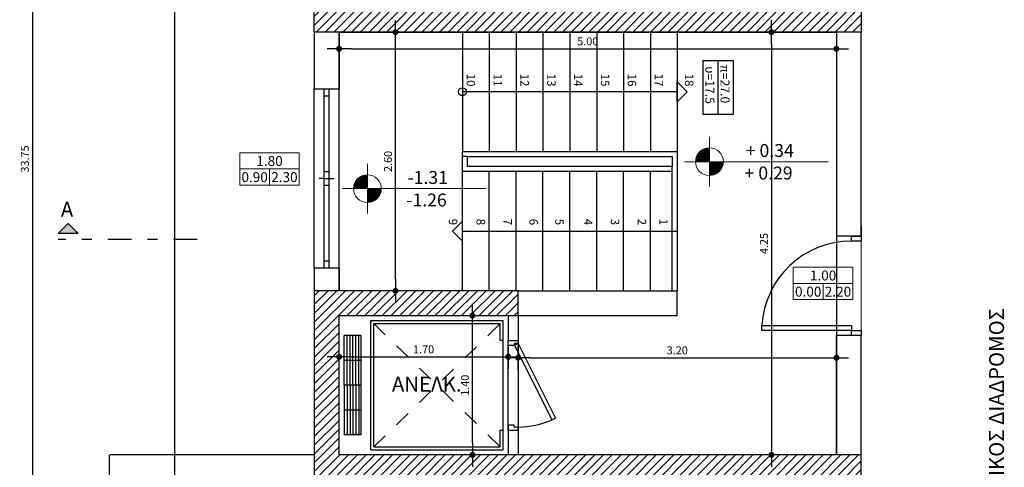
# Model space of a CAD drawing. Units: inches. Extents: x 488.7 to 563.1, y 1.5 to 44.5.
# Drawn here: x 498.1 to 508, y 20.2 to 24.7 of the extents above; entities that cross this region are included whole.
import ezdxf
from ezdxf.enums import TextEntityAlignment as Align

# ---------------------------------------------------------------- set-up
doc = ezdxf.new("R2010")
doc.units = ezdxf.units.IN
doc.header["$MEASUREMENT"] = 0
doc.linetypes.add('LC4', pattern=[0.32, 0.16, -0.16])
doc.linetypes.add('LC7', pattern=[0.64, 0.24, -0.16, 0.08, -0.16])
for name, color, linetype in [('BETON', 5, 'Continuous'), ('DIAK', 150, 'LC4'), ('DIM', 22, 'Continuous'), ('DOOR', 2, 'Continuous'), ('DOOR-ARCH', 1, 'Continuous'), ('HATCH2', 60, 'Continuous'), ('KASOMA', 1, 'Continuous'), ('PRO15', 60, 'Continuous'), ('PRO2', 150, 'Continuous'), ('PRO25', 1, 'Continuous'), ('TITLOI', 4, 'Continuous'), ('TOMES', 1, 'LC7'), ('TXT', 12, 'Continuous'), ('TXT-B', 12, 'Continuous'), ('TXT-IS', 12, 'Continuous'), ('VELOS', 1, 'Continuous'), ('VELOS1', 60, 'Continuous'), ('WALL', 4, 'Continuous'), ('ΠΑΡΑΘΥΡΑ', 232, 'Continuous')]:
    doc.layers.add(name, color=color, linetype=linetype)
doc.layers.add('help', color=7, linetype='Continuous', plot=False)
doc.layers.add('SYMBOLS', color=150, linetype='Continuous', lineweight=13)
doc.layers.add('ΕΠΙΠΛΑ', color=232, linetype='Continuous', lineweight=20)
doc.styles.add('ARIAL', font='ARIAL.TTF')
doc.styles.add('efstratia', font='ARIAL.TTF')
doc.styles.add('GREEK', font='wgsimpl.shx')
doc.dimstyles.new('DOTY', dxfattribs={"dimtxt": 0.08, "dimasz": 0.12, "dimexe": 0.18, "dimexo": 0.0625, "dimgap": 0.035, "dimtad": 1, "dimzin": 0, "dimdsep": 46, "dimtxsty": 'GREEK', "dimblk1": 'DOTY', "dimblk2": 'DOTY', "dimsah": 1, "dimcen": 0.12, "dimse1": 1, "dimse2": 1, "dimclrt": 232, "dimadec": 0, "dimazin": 0, "dimtfac": 1, "dimtofl": 0, "dimtmove": 2, "dimatfit": 3, "dimldrblk": 'DOTY', "dimfxl": 0, "dimtolj": 1, "dimtzin": 0, "dimarcsym": 0})

# ---------------------------------------------------------------- blocks, each defined once
blk = doc.blocks.new('DOTY')
at = {"layer": 'DIM'}
for p, q in [((0, 1), (0, -1)), ((-1, 0), (1, 0))]:
    blk.add_line(p, q, dxfattribs=at)
at = {"layer": 'DIM', "const_width": 0.25}
blk.add_lwpolyline([(-0.125, 0, 1), (0.125, 0, 1)], format="xyb", close=True, dxfattribs=at)
blk = doc.blocks.new('*D133')
at = {"layer": 'Defpoints', "color": 0}
for p in [(501.0555, 31.1827), (499.6576, 6.4327), (501.0555, 6.4327)]:
    blk.add_point(p, dxfattribs=at)
at = {"layer": 'DIM', "color": 0, "lineweight": -2}
blk.add_line((499.6576, 31.0627), (499.6576, 6.5527), dxfattribs=at)
at = {"layer": 'DIM', "color": 0, "lineweight": -2, "xscale": 0.12, "yscale": 0.12, "zscale": 0.12}
for p, rotation in [((499.6576, 31.1827), 90), ((499.6576, 6.4327), 270)]:
    blk.add_blockref('DOTY', p, dxfattribs=dict(at, rotation=rotation))
at = {"layer": 'DIM', "color": 232, "insert": (499.5826, 18.8077), "char_height": 0.08, "attachment_point": 5, "rotation": 90, "style": 'GREEK'}
blk.add_mtext('\\A1;24.75', dxfattribs=at)
blk = doc.blocks.new('*D75')
at = {"layer": 'Defpoints', "color": 0}
for p in [(501.063, 40.1827), (498.2296, 6.4327), (501.063, 6.4327)]:
    blk.add_point(p, dxfattribs=at)
at = {"layer": 'DIM', "color": 0, "lineweight": -2}
blk.add_line((498.2296, 40.0627), (498.2296, 6.5527), dxfattribs=at)
at = {"layer": 'DIM', "color": 0, "lineweight": -2, "xscale": 0.12, "yscale": 0.12, "zscale": 0.12}
for p, rotation in [((498.2296, 40.1827), 90), ((498.2296, 6.4327), 270)]:
    blk.add_blockref('DOTY', p, dxfattribs=dict(at, rotation=rotation))
at = {"layer": 'DIM', "color": 232, "insert": (498.1546, 23.3077), "char_height": 0.08, "attachment_point": 5, "rotation": 90, "style": 'GREEK'}
blk.add_mtext('\\A1;33.75', dxfattribs=at)
blk = doc.blocks.new('ΣΤΑΘΜΗ ΜΠΕΤΟΝ')
at = {"layer": 'SYMBOLS', "ltscale": 0.2}
for p, q in [((0, 0), (0, 0.25)), ((1.1935, 0), (-0.25, 0)), ((0, 0), (0, -0.25))]:
    blk.add_line(p, q, dxfattribs=at)
at = {"layer": 'SYMBOLS', "ltscale": 0.2, "const_width": 0.14}
for points in [[(0, 0.07, 0.414214), (-0.07, 0)], [(0, -0.07, 0.414214), (0.07, 0)]]:
    blk.add_lwpolyline(points, format="xyb", dxfattribs=at)
at = {"layer": 'SYMBOLS', "ltscale": 0.2}
blk.add_circle((0, 0), 0.14, dxfattribs=at)
at = {"layer": 'SYMBOLS', "ltscale": 0.2, "style": 'efstratia'}
for tag, p in [('ΣΤΑΘΜΗ', (0.6065, 0.0473)), ('ΣΤΆΘΜΗ', (0.5946, -0.179))]:
    blk.add_attdef(tag, text='', height=0.13, dxfattribs=at).set_placement(p, align=Align.CENTER)
blk = doc.blocks.new('*D136')
at = {"layer": 'Defpoints', "color": 0}
for p in [(501.313, 24.415), (506.313, 24.415), (506.313, 24.415)]:
    blk.add_point(p, dxfattribs=at)
at = {"layer": 'DIM', "color": 0, "lineweight": -2}
blk.add_line((501.433, 24.415), (506.193, 24.415), dxfattribs=at)
at = {"layer": 'DIM', "color": 0, "lineweight": -2, "xscale": 0.12, "yscale": 0.12, "zscale": 0.12, "rotation": 180}
blk.add_blockref('DOTY', (501.313, 24.415), dxfattribs=at)
at = {"layer": 'DIM', "color": 0, "lineweight": -2, "xscale": 0.12, "yscale": 0.12, "zscale": 0.12}
blk.add_blockref('DOTY', (506.313, 24.415), dxfattribs=at)
at = {"layer": 'DIM', "color": 232, "insert": (503.813, 24.49), "char_height": 0.08, "attachment_point": 5, "style": 'GREEK'}
blk.add_mtext('\\A1;5.00', dxfattribs=at)
blk = doc.blocks.new('*D139')
at = {"layer": 'Defpoints', "color": 0}
for p in [(505.6601, 24.5827), (505.6601, 20.3327), (505.6601, 20.3327)]:
    blk.add_point(p, dxfattribs=at)
at = {"layer": 'DIM', "color": 0, "lineweight": -2}
blk.add_line((505.6601, 24.4627), (505.6601, 20.4527), dxfattribs=at)
at = {"layer": 'DIM', "color": 0, "lineweight": -2, "xscale": 0.12, "yscale": 0.12, "zscale": 0.12}
for p, rotation in [((505.6601, 24.5827), 90), ((505.6601, 20.3327), 270)]:
    blk.add_blockref('DOTY', p, dxfattribs=dict(at, rotation=rotation))
at = {"layer": 'DIM', "color": 232, "insert": (505.5851, 22.4577), "char_height": 0.08, "attachment_point": 5, "rotation": 90, "style": 'GREEK'}
blk.add_mtext('\\A1;4.25', dxfattribs=at)
blk = doc.blocks.new('*D78')
at = {"layer": 'Defpoints', "color": 0}
for p in [(501.313, 21.5949), (503.013, 21.5949), (503.013, 21.3183)]:
    blk.add_point(p, dxfattribs=at)
at = {"layer": 'DIM', "color": 0, "lineweight": -2}
blk.add_line((501.433, 21.3183), (502.893, 21.3183), dxfattribs=at)
at = {"layer": 'DIM', "color": 0, "lineweight": -2, "xscale": 0.12, "yscale": 0.12, "zscale": 0.12, "rotation": 180}
blk.add_blockref('DOTY', (501.313, 21.3183), dxfattribs=at)
at = {"layer": 'DIM', "color": 0, "lineweight": -2, "xscale": 0.12, "yscale": 0.12, "zscale": 0.12}
blk.add_blockref('DOTY', (503.013, 21.3183), dxfattribs=at)
at = {"layer": 'DIM', "color": 232, "insert": (502.163, 21.3933), "char_height": 0.08, "attachment_point": 5, "style": 'GREEK'}
blk.add_mtext('\\A1;1.70', dxfattribs=at)
blk = doc.blocks.new('*D79')
at = {"layer": 'Defpoints', "color": 0}
for p in [(501.313, 21.7327), (502.6533, 21.7327), (501.313, 20.3327)]:
    blk.add_point(p, dxfattribs=at)
at = {"layer": 'DIM', "color": 0, "lineweight": -2}
blk.add_line((502.6533, 20.4527), (502.6533, 21.6127), dxfattribs=at)
at = {"layer": 'DIM', "color": 0, "lineweight": -2, "xscale": 0.12, "yscale": 0.12, "zscale": 0.12}
for p, rotation in [((502.6533, 21.7327), 90), ((502.6533, 20.3327), 270)]:
    blk.add_blockref('DOTY', p, dxfattribs=dict(at, rotation=rotation))
at = {"layer": 'DIM', "color": 232, "insert": (502.5783, 21.0327), "char_height": 0.08, "attachment_point": 5, "rotation": 90, "style": 'GREEK'}
blk.add_mtext('\\A1;1.40', dxfattribs=at)
blk = doc.blocks.new('STAUMES KOUFVMATVN')
at = {"layer": 'SYMBOLS', "ltscale": 0.2}
for p, q in [((-0.2994, 0), (0.2604, 0)), ((0.2994, 0), (-0.2994, 0)), ((-0.2994, 0), (-0.2994, -0.1624)), ((0, 0), (0, -0.1624)), ((0.2994, -0.1624), (0.2994, 0)), ((-0.2994, -0.1624), (0.2994, -0.1624))]:
    blk.add_line(p, q, dxfattribs=at)
blk.add_lwpolyline([(-0.2994, 0), (0.2994, 0), (0.2994, 0.1624), (-0.2994, 0.1624)], close=True, dxfattribs=at)
at = {"layer": 'SYMBOLS', "ltscale": 0.2, "style": 'efstratia', "flags": 4}
for tag, p in [('ΑΝΟΙΓΜΑ', (0, 0.03)), ('ΠΟΔΙΑ', (-0.1497, -0.1324)), ('ΠΡΕΚΙ', (0.1497, -0.1324))]:
    blk.add_attdef(tag, text='', height=0.1, dxfattribs=at).set_placement(p, align=Align.CENTER)
blk = doc.blocks.new('ΣΤΑΘΜΕΣ ΚΟΥΦΩΜΑΤΩΝ')
at = {"layer": 'SYMBOLS', "ltscale": 0.2}
for p, q in [((-0.2994, 0), (0.2604, 0)), ((0.2994, 0), (-0.2994, 0)), ((-0.2994, 0), (-0.2994, -0.1624)), ((0, 0), (0, -0.1624)), ((0.2994, -0.1624), (0.2994, 0)), ((-0.2994, -0.1624), (0.2994, -0.1624))]:
    blk.add_line(p, q, dxfattribs=at)
blk.add_lwpolyline([(-0.2994, 0), (0.2994, 0), (0.2994, 0.1624), (-0.2994, 0.1624)], close=True, dxfattribs=at)
at = {"layer": 'SYMBOLS', "ltscale": 0.2, "style": 'efstratia', "flags": 4}
for tag, p in [('ΑΝΟΙΓΜΑ', (0, 0.03)), ('ΠΟΔΙΑ', (-0.1497, -0.1324)), ('ΠΡΕΚΙ', (0.1497, -0.1324))]:
    blk.add_attdef(tag, text='', height=0.1, dxfattribs=at).set_placement(p, align=Align.CENTER)
blk = doc.blocks.new('DOOR-100-10')
at = {"layer": 'DOOR'}
blk.add_lwpolyline([(-0.05, 0), (-0.05, -0.9), (-0.1, -0.9), (-0.1, 0)], close=True, dxfattribs=at)
at = {"layer": 'DOOR-ARCH'}
blk.add_arc((-0.05, 0), 0.9, 180, 266.81526, dxfattribs=at)
at = {"layer": 'KASOMA'}
for points in [[(-0.95, 0.1), (-0.95, 0), (-1, 0), (-1, 0.1)], [(0, 0.1), (0, 0), (-0.05, 0), (-0.05, 0.1)]]:
    blk.add_lwpolyline(points, close=True, dxfattribs=at)
blk = doc.blocks.new('D--100-10')
at = {"layer": 'DOOR', "rotation": 180}
blk.add_blockref('DOOR-100-10', (0, 0), dxfattribs=at)
blk = doc.blocks.new('*D114')
at = {"layer": 'Defpoints', "color": 0}
for p in [(501.313, 24.5827), (501.8801, 24.5827), (501.313, 21.9827)]:
    blk.add_point(p, dxfattribs=at)
at = {"layer": 'DIM', "color": 0, "lineweight": -2}
blk.add_line((501.8801, 22.1027), (501.8801, 24.4627), dxfattribs=at)
at = {"layer": 'DIM', "color": 0, "lineweight": -2, "xscale": 0.12, "yscale": 0.12, "zscale": 0.12}
for p, rotation in [((501.8801, 24.5827), 90), ((501.8801, 21.9827), 270)]:
    blk.add_blockref('DOTY', p, dxfattribs=dict(at, rotation=rotation))
at = {"layer": 'DIM', "color": 232, "insert": (501.8051, 23.2827), "char_height": 0.08, "attachment_point": 5, "rotation": 90, "style": 'GREEK'}
blk.add_mtext('\\A1;2.60', dxfattribs=at)
blk = doc.blocks.new('*D122')
at = {"layer": 'Defpoints', "color": 0}
for p in [(506.313, 21.3087), (503.113, 20.5243), (506.313, 20.5243)]:
    blk.add_point(p, dxfattribs=at)
at = {"layer": 'DIM', "color": 0, "lineweight": -2}
blk.add_line((503.233, 21.3087), (506.193, 21.3087), dxfattribs=at)
at = {"layer": 'DIM', "color": 0, "lineweight": -2, "xscale": 0.12, "yscale": 0.12, "zscale": 0.12, "rotation": 180}
blk.add_blockref('DOTY', (503.113, 21.3087), dxfattribs=at)
at = {"layer": 'DIM', "color": 0, "lineweight": -2, "xscale": 0.12, "yscale": 0.12, "zscale": 0.12}
blk.add_blockref('DOTY', (506.313, 21.3087), dxfattribs=at)
at = {"layer": 'DIM', "color": 232, "insert": (504.713, 21.3837), "char_height": 0.08, "attachment_point": 5, "style": 'GREEK'}
blk.add_mtext('\\A1;3.20', dxfattribs=at)

msp = doc.modelspace()

# ---------------------------------------------------------------- hatches: boundary and pattern name
at = {"layer": 'HATCH2'}
h = msp.add_hatch(dxfattribs=at)
h.set_pattern_fill('ANSI31', color=256, scale=0.5, style=0)
h.paths.add_polyline_path([(501.313, 28.8077), (501.063, 28.8077), (501.063, 27.3077), (501.313, 27.3077)])
h.paths.add_polyline_path([(506.563, 28.6827), (506.063, 28.6827), (506.063, 28.1827), (506.463, 28.1827), (506.563, 28.1827)])
h.paths.add_polyline_path([(506.563, 24.8327), (501.063, 24.8327), (501.063, 24.5827), (506.563, 24.5827)])
h = msp.add_hatch(dxfattribs=at)
h.set_pattern_fill('ANSI31', color=256, scale=0.5, style=0)
h.set_pattern_definition([(45, (184.355995, 0), (-0.044194174, 0.044194174), [])])
h.paths.add_polyline_path([(503.113, 21.9827), (501.063, 21.9827), (501.063, 21.5827), (501.063, 20.0827), (506.563, 20.0827), (506.563, 20.3327), (501.313, 20.3327), (501.313, 21.7327), (503.113, 21.7327)])

# ---------------------------------------------------------------- linework, layer by layer
at = {"layer": 'BETON'}
for points in [[(501.063, 24.8327), (506.563, 24.8327), (506.563, 24.5827), (501.063, 24.5827)], [(503.113, 21.7327), (503.113, 21.9827), (501.063, 21.9827), (501.063, 20.0827), (506.563, 20.0827), (506.563, 20.3327), (501.313, 20.3327), (501.313, 21.7327)]]:
    msp.add_lwpolyline(points, close=True, dxfattribs=at)
at = {"layer": 'DIAK'}
for p, q in [((501.663, 20.4127), (502.933, 21.6527)), ((501.663, 21.6527), (502.933, 20.4127))]:
    msp.add_line(p, q, dxfattribs=at)
at = {"layer": 'DOOR', "linetype": 'Continuous', "ltscale": 0.5}
for points in [[(503.113, 21.4827), (503.113, 21.4527), (503.073, 21.4527), (503.073, 21.4327), (503.013, 21.4327), (503.013, 21.4827)], [(503.113, 21.4527), (503.4901, 20.7021), (503.4543, 20.6841), (503.0772, 21.4347)], [(503.113, 20.5827), (503.113, 20.6127), (503.073, 20.6127), (503.073, 20.6327), (503.013, 20.6327), (503.013, 20.5827)]]:
    msp.add_lwpolyline(points, close=True, dxfattribs=at)
at = {"layer": 'help'}
msp.add_lwpolyline([(501.313, 24.5827), (506.313, 24.5827), (506.313, 20.3327), (501.313, 20.3327), (501.313, 21.7327), (503.113, 21.7327), (503.113, 21.9827), (501.313, 21.9827)], close=True, dxfattribs=at)
at = {"layer": 'PRO15'}
for p, q in [((504.713, 23.9827), (502.553, 23.9827)), ((502.553, 22.5827), (504.713, 22.5827))]:
    msp.add_line(p, q, dxfattribs=at)
for points in [[(502.553, 23.1827), (502.553, 23.3827), (504.713, 23.3827), (504.713, 21.9827)], [(504.663, 23.1827), (502.553, 23.1827)]]:
    msp.add_lwpolyline(points, dxfattribs=at)
at = {"layer": 'PRO2'}
for p, q in [((502.553, 24.5827), (502.553, 23.3827)), ((502.823, 24.5827), (502.823, 23.3827)), ((503.093, 24.5827), (503.093, 23.3827)), ((503.363, 24.5827), (503.363, 23.3827)), ((503.633, 24.5827), (503.633, 23.3827)), ((503.903, 24.5827), (503.903, 23.3827)), ((504.173, 24.5827), (504.173, 23.3827)), ((504.443, 24.5827), (504.443, 23.3827)), ((504.713, 24.5827), (504.713, 23.3827)), ((502.603, 23.3327), (502.553, 23.3327)), ((502.553, 21.9827), (502.553, 23.1827)), ((502.823, 21.9827), (502.823, 23.1827)), ((503.093, 21.9827), (503.093, 23.1827)), ((503.363, 21.9827), (503.363, 23.1827)), ((503.633, 21.9827), (503.633, 23.1827)), ((503.903, 21.9827), (503.903, 23.1827)), ((504.173, 21.9827), (504.173, 23.1827)), ((504.443, 21.9827), (504.443, 23.1827)), ((504.663, 21.9827), (504.663, 23.2327)), ((501.633, 20.3827), (501.633, 21.6827)), ((501.633, 21.6827), (502.963, 21.6827)), ((502.963, 21.4827), (502.963, 21.6827)), ((501.663, 20.4127), (501.663, 21.6527)), ((501.663, 21.6527), (502.933, 21.6527)), ((502.933, 21.4827), (502.933, 21.6527)), ((501.363, 21.0327), (501.363, 21.5327)), ((501.533, 21.5327), (501.363, 21.5327)), ((501.393, 21.0327), (501.393, 21.5327)), ((501.423, 21.0327), (501.423, 21.5327)), ((501.453, 21.0327), (501.453, 21.5327)), ((501.483, 21.0327), (501.483, 21.5327)), ((501.513, 21.0327), (501.513, 21.5327)), ((501.533, 21.5327), (501.533, 20.5327)), ((502.963, 21.4827), (502.933, 21.4827)), ((502.963, 20.5827), (502.963, 21.4827)), ((503.013, 20.5827), (503.013, 21.4827)), ((503.113, 21.4827), (503.113, 20.5827)), ((501.533, 21.2827), (501.363, 21.2827)), ((501.363, 21.0327), (501.363, 20.5327)), ((501.533, 21.0327), (501.363, 21.0327)), ((501.393, 21.0327), (501.393, 20.5327)), ((501.423, 21.0327), (501.423, 20.5327)), ((501.453, 21.0327), (501.453, 20.5327)), ((501.483, 21.0327), (501.483, 20.5327)), ((501.513, 21.0327), (501.513, 20.5327)), ((501.533, 20.7827), (501.363, 20.7827)), ((501.533, 20.5327), (501.363, 20.5327)), ((502.933, 20.4127), (502.933, 20.5827)), ((502.933, 20.5827), (502.963, 20.5827)), ((502.963, 20.3827), (502.963, 20.5827)), ((501.663, 20.4127), (502.933, 20.4127)), ((501.633, 20.3827), (502.963, 20.3827))]:
    msp.add_line(p, q, dxfattribs=at)
msp.add_lwpolyline([(502.603, 23.2327), (502.603, 23.3327), (504.663, 23.3327), (504.663, 23.2327), (502.603, 23.2327)], dxfattribs=at)
msp.add_arc((503.113, 21.4527), 0.84, 270, 293.94588, dxfattribs=at)
at = {"layer": 'PRO25'}
for p, q in [((499.0167, 6.4327), (499.0053, 20.3327)), ((501.063, 20.3327), (499.0128, 20.3327))]:
    msp.add_line(p, q, dxfattribs=at)
at = {"layer": 'TOMES'}
for p, q in [((498.5906, 22.6575), (498.4906, 22.5575)), ((498.5906, 22.6575), (498.6906, 22.5575)), ((499.8875, 22.4964), (498.4875, 22.4964)), ((498.6906, 22.5575), (498.4906, 22.5575))]:
    msp.add_line(p, q, dxfattribs=at)
msp.add_solid([(498.5906, 22.6575), (498.6906, 22.5575), (498.5906, 22.6575), (498.4906, 22.5575)], dxfattribs=at)
at = {"layer": 'TXT'}
msp.add_lwpolyline([(504.9739, 23.7544), (504.9739, 24.2966), (505.2739, 24.2966), (505.2739, 23.7544)], close=True, dxfattribs=at)
at = {"layer": 'TXT-IS'}
msp.add_line((505.1239, 23.7544), (505.1239, 24.2966), dxfattribs=at)
msp.add_lwpolyline([(504.9739, 23.7544), (504.9739, 24.2966), (505.2739, 24.2966), (505.2739, 23.7544)], close=True, dxfattribs=at)
at = {"layer": 'VELOS'}
for points in [[(504.813, 23.9827), (504.713, 23.8827), (504.713, 24.0827)], [(502.453, 22.5827), (502.553, 22.4827), (502.553, 22.6827)]]:
    msp.add_lwpolyline(points, close=True, dxfattribs=at)
at = {"layer": 'VELOS1'}
msp.add_circle((502.553, 23.9827), 0.04, dxfattribs=at)
at = {"layer": 'WALL'}
for p, q in [((501.063, 24.5827), (501.063, 24.0127)), ((501.063, 24.5827), (501.063, 24.0127)), ((501.313, 24.5827), (501.313, 24.0127)), ((501.313, 24.5827), (501.313, 24.0127)), ((506.313, 24.5827), (506.313, 22.5327)), ((506.563, 22.5327), (506.563, 24.5827)), ((501.063, 24.0127), (501.313, 24.0127)), ((506.563, 22.6327), (506.563, 22.5327)), ((506.563, 22.5327), (506.313, 22.5327)), ((501.063, 22.2127), (501.063, 21.9827)), ((501.063, 22.2127), (501.063, 21.9827)), ((501.063, 22.2127), (501.313, 22.2127)), ((501.313, 22.2127), (501.313, 21.9827)), ((501.313, 22.2127), (501.313, 21.9827)), ((503.113, 21.9827), (504.713, 21.9827)), ((504.713, 21.7327), (504.713, 21.9827)), ((503.013, 21.7327), (503.013, 21.4827)), ((503.113, 21.7327), (503.113, 21.4827)), ((503.113, 21.7327), (504.713, 21.7327)), ((503.013, 21.4827), (503.113, 21.4827)), ((506.563, 21.5327), (506.313, 21.5327)), ((506.313, 20.3327), (506.313, 21.5327)), ((506.563, 20.3327), (506.563, 21.5327)), ((503.013, 20.5827), (503.113, 20.5827)), ((503.013, 20.5827), (503.013, 20.3327)), ((503.113, 20.5827), (503.113, 20.3327))]:
    msp.add_line(p, q, dxfattribs=at)
at = {"layer": 'ΕΠΙΠΛΑ'}
msp.add_line((506.563, 21.5327), (506.563, 22.5327), dxfattribs=at)
at = {"layer": 'ΠΑΡΑΘΥΡΑ', "ltscale": 0.2}
for p, q in [((501.063, 22.2127), (501.063, 24.0127)), ((501.163, 22.2127), (501.163, 24.0127)), ((501.213, 22.2127), (501.213, 24.0127)), ((501.313, 22.2127), (501.313, 24.0127)), ((501.163, 23.9427), (501.213, 23.9427)), ((501.163, 23.1827), (501.213, 23.1827)), ((501.163, 23.1127), (501.113, 23.1127)), ((501.163, 23.1127), (501.213, 23.1127)), ((501.213, 23.1127), (501.263, 23.1127)), ((501.163, 23.0427), (501.213, 23.0427)), ((501.163, 22.2827), (501.213, 22.2827))]:
    msp.add_line(p, q, dxfattribs=at)

# ---------------------------------------------------------------- block references
at = {"layer": 'DOOR', "rotation": 89.99999999998369}
msp.add_blockref('D--100-10', (506.463, 21.5327), dxfattribs=at)
at = {"layer": 'SYMBOLS'}
msp.add_blockref('ΣΤΑΘΜΕΣ ΚΟΥΦΩΜΑΤΩΝ', (506.1792, 22.056), dxfattribs=at).add_auto_attribs({'ΑΝΟΙΓΜΑ': '1.00', 'ΠΟΔΙΑ': '0.00', 'ΠΡΕΚΙ': '2.20'})
at = {"layer": 'WALL'}
for name, p, values in [('ΣΤΑΘΜΗ ΜΠΕΤΟΝ', (505.0365, 23.2803), {'ΣΤΑΘΜΗ': '+ 0.34', 'ΣΤΆΘΜΗ': '+ 0.29'}), ('STAUMES KOUFVMATVN', (500.614, 23.2073), {'ΑΝΟΙΓΜΑ': '1.80', 'ΠΟΔΙΑ': '0.90', 'ΠΡΕΚΙ': '2.30'}), ('ΣΤΑΘΜΗ ΜΠΕΤΟΝ', (501.5978, 23.009), {'ΣΤΑΘΜΗ': '-1.31', 'ΣΤΆΘΜΗ': '-1.26'})]:
    msp.add_blockref(name, p, dxfattribs=at).add_auto_attribs(values)

# ---------------------------------------------------------------- texts
at = {"style": 'efstratia'}
msp.add_text('ΑΝΕΛΚ.', height=0.15, dxfattribs=at).set_placement((502.1945, 21.0432), align=Align.MIDDLE_CENTER)
at = {"layer": 'TITLOI', "style": 'ARIAL'}
msp.add_text('ΚΕΝΤΡΙΚΟΣ ΔΙΑΔΡΟΜΟΣ ', height=0.15, rotation=90, dxfattribs=at).set_placement((507.9982, 19.4681))
at = {"layer": 'TOMES', "color": 6, "style": 'GREEK'}
msp.add_text('A', height=0.15, dxfattribs=at).set_placement((498.5157, 22.7268))
at = {"layer": 'TXT', "style": 'GREEK'}
for s, p in [('υ=17.5', (505.0409, 24.2376)), ('π=27.0', (505.1929, 24.2547))]:
    msp.add_text(s, height=0.09, rotation=270, dxfattribs=at).set_placement(p, align=Align.MIDDLE_LEFT)
at = {"layer": 'TXT-B', "style": 'GREEK'}
for s, p in [('10', (502.5956, 24.0359)), ('11', (502.8656, 24.0359)), ('12', (503.1356, 24.0359)), ('13', (503.4056, 24.0359)), ('14', (503.6756, 24.0359)), ('15', (503.9456, 24.0359)), ('16', (504.2156, 24.0359)), ('17', (504.4856, 24.0359)), ('18', (504.79, 24.0359)), ('9', (502.4162, 22.6422)), ('8', (502.6954, 22.6422)), ('7', (502.9654, 22.6422)), ('6', (503.2262, 22.6422)), ('5', (503.4866, 22.6422)), ('4', (503.7754, 22.6422)), ('3', (504.0454, 22.6422)), ('2', (504.3154, 22.6422)), ('1', (504.5329, 22.6422))]:
    msp.add_text(s, height=0.085, rotation=270, dxfattribs=at).set_placement(p, align=Align.RIGHT)

# ---------------------------------------------------------------- dimensions: what is measured, and where the dimension line sits
at = {"layer": 'DIM'}
for p1, p2, distance, picture, middle in [((501.063, 40.1827), (501.063, 6.4327), -2.8334, '*D75', (498.1546, 23.3077)), ((505.6601, 24.5827), (505.6601, 20.3327), 0, '*D139', (505.5851, 22.4577)), ((501.313, 24.415), (506.313, 24.415), 0, '*D136', (503.813, 24.49))]:
    dim = msp.add_aligned_dim(p1=p1, p2=p2, distance=distance, dimstyle='DOTY', dxfattribs=at)
    dim.commit()
    dim.dimension.update_dxf_attribs({"geometry": picture, "text_midpoint": middle})
for base, p1, p2, picture, middle in [((499.6576, 6.4327), (501.0555, 31.1827), (501.0555, 6.4327), '*D133', (499.5826, 18.8077)), ((501.8801, 24.5827), (501.313, 21.9827), (501.313, 24.5827), '*D114', (501.8051, 23.2827)), ((502.6533, 21.7327), (501.313, 20.3327), (501.313, 21.7327), '*D79', (502.5783, 21.0327))]:
    dim = msp.add_linear_dim(base=base, p1=p1, p2=p2, angle=90, dimstyle='DOTY', dxfattribs=at)
    dim.commit()
    dim.dimension.update_dxf_attribs({"geometry": picture, "text_midpoint": middle})
for base, p1, p2, picture, middle in [((503.013, 21.3183), (501.313, 21.5949), (503.013, 21.5949), '*D78', (502.163, 21.3933)), ((506.313, 21.3087), (503.113, 20.5243), (506.313, 20.5243), '*D122', (504.713, 21.3837))]:
    dim = msp.add_linear_dim(base=base, p1=p1, p2=p2, dimstyle='DOTY', dxfattribs=at)
    dim.commit()
    dim.dimension.update_dxf_attribs({"geometry": picture, "text_midpoint": middle})

doc.saveas('drawing.dxf')
